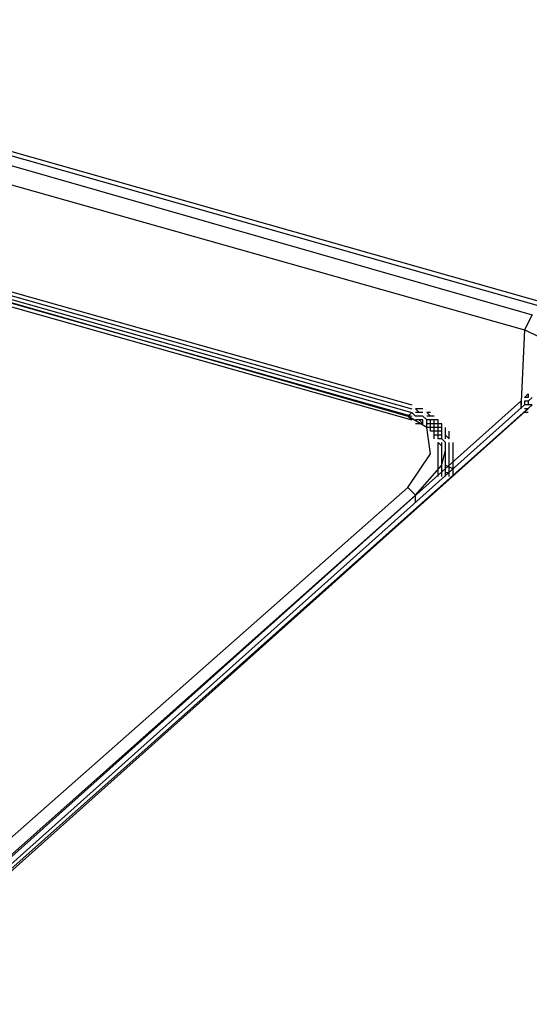
# Model space of a CAD drawing. Units: inches. Extents: x 3.7 to 57.1, y 2.3 to 46.8.
# Drawn here: x 48.4 to 49.2, y 11.5 to 13 of the extents above; entities that cross this region are included whole.
import ezdxf

# ---------------------------------------------------------------- set-up
doc = ezdxf.new("R2010")
doc.units = ezdxf.units.IN
doc.header["$MEASUREMENT"] = 0
doc.layers.add('PEN1', color=7, linetype='Continuous')

msp = doc.modelspace()

# ---------------------------------------------------------------- linework, layer by layer
at = {"layer": 'PEN1', "color": 7}
for points in [[(46.62538, 13.34582), (50.41983, 12.26677)], [(46.62538, 13.33989), (50.4139, 12.26084)], [(47.78151, 12.99602), (49.22814, 12.581)], [(47.76965, 12.96637), (49.21628, 12.55728)], [(47.63328, 12.83594), (49.03842, 12.43871)], [(47.62736, 12.82408), (49.03249, 12.42092)], [(47.63328, 12.83001), (49.03842, 12.43278)], [(47.63328, 12.82408), (49.03842, 12.42685)], [(47.63328, 12.82408), (49.03842, 12.42685)], [(47.63328, 12.82408), (49.03842, 12.42685)], [(47.63328, 12.81815), (49.03842, 12.42092)], [(47.63328, 12.81222), (49.03842, 12.41499)], [(49.22814, 12.581), (49.21628, 12.55728)], [(49.21628, 12.55728), (49.21035, 12.43278)], [(49.25778, 12.50392), (49.24, 12.54543), (49.21628, 12.55728)], [(49.21035, 12.44464), (47.74, 11.12844)], [(49.21035, 12.44464), (47.74, 11.12844)], [(49.21035, 12.44464), (49.21035, 12.43871)], [(49.22221, 12.45649), (49.21628, 12.45056)], [(49.22221, 12.45649), (49.21628, 12.45056)], [(49.22221, 12.45056), (49.21628, 12.45056)], [(49.21628, 12.44464), (49.21628, 12.43871)], [(49.22221, 12.44464), (49.21628, 12.44464)], [(49.22221, 12.45649), (49.22221, 12.45056)], [(49.22814, 12.45056), (49.22221, 12.44464)], [(49.22814, 12.45056), (49.22221, 12.44464)], [(49.22814, 12.45056), (49.22221, 12.44464)], [(49.22221, 12.44464), (49.22221, 12.43871)], [(49.22221, 12.44464), (49.22221, 12.43871)], [(49.22221, 12.44464), (49.22221, 12.43871)], [(49.22814, 12.43871), (47.75779, 11.12844), (47.74593, 11.12251)], [(49.21628, 12.43871), (47.74593, 11.12251)], [(49.21628, 12.43871), (47.74593, 11.12251)], [(49.21628, 12.43871), (47.74593, 11.12251)], [(49.22221, 12.43278), (47.75186, 11.11658)], [(49.22221, 12.43278), (47.75186, 11.11658)], [(49.05027, 12.43278), (49.04434, 12.43278)], [(49.04434, 12.43278), (49.04434, 12.43278)], [(49.05027, 12.42685), (49.04434, 12.43278)], [(49.05027, 12.42685), (49.04434, 12.43278)], [(49.0562, 12.43278), (49.05027, 12.43278)], [(49.05027, 12.43278), (49.05027, 12.43278)], [(49.0562, 12.43278), (49.0562, 12.43278)], [(49.22814, 12.43871), (49.21628, 12.43871)], [(49.22221, 12.43871), (49.21628, 12.43871)], [(49.22221, 12.43871), (49.21628, 12.43871)], [(49.22221, 12.43871), (49.21628, 12.43871)], [(49.22221, 12.43278), (49.21628, 12.43278)], [(49.03842, 12.42685), (49.03249, 12.42092)], [(49.03249, 12.30827), (49.06806, 12.36163), (49.06213, 12.40313), (49.03249, 12.42092)], [(49.03842, 12.41499), (49.03249, 12.42092)], [(49.03842, 12.41499), (49.03249, 12.42092)], [(49.04434, 12.42092), (49.03842, 12.42685)], [(49.04434, 12.42092), (49.03842, 12.42685)], [(49.04434, 12.42092), (49.03842, 12.42685)], [(49.05027, 12.42685), (49.04434, 12.42685)], [(49.04434, 12.42685), (49.04434, 12.42685)], [(49.05027, 12.42092), (49.04434, 12.42092)], [(49.05027, 12.42092), (49.04434, 12.42092)], [(49.05027, 12.42092), (49.04434, 12.42092)], [(49.04434, 12.42092), (49.04434, 12.42092)], [(49.05027, 12.41499), (49.04434, 12.41499)], [(49.04434, 12.41499), (49.04434, 12.41499)], [(49.0562, 12.42685), (49.05027, 12.42685)], [(49.05027, 12.42685), (49.05027, 12.42685)], [(49.0562, 12.42092), (49.05027, 12.42092)], [(49.0562, 12.42092), (49.05027, 12.42092)], [(49.0562, 12.42092), (49.05027, 12.42092)], [(49.05027, 12.42092), (49.05027, 12.42092)], [(49.0562, 12.40906), (49.05027, 12.41499)], [(49.0562, 12.40906), (49.05027, 12.41499)], [(49.0562, 12.41499), (49.05027, 12.41499)], [(49.05027, 12.41499), (49.05027, 12.41499)], [(49.0562, 12.42685), (49.0562, 12.42685)], [(49.06213, 12.41499), (49.0562, 12.42092)], [(49.06213, 12.41499), (49.0562, 12.42092)], [(49.06213, 12.41499), (49.0562, 12.42092)], [(49.0562, 12.42092), (49.0562, 12.42092)], [(49.0562, 12.40906), (49.0562, 12.41499)], [(49.0562, 12.41499), (49.0562, 12.41499)], [(49.06806, 12.42685), (49.06213, 12.42685)], [(49.06213, 12.42685), (49.06213, 12.42685)], [(49.06213, 12.42685), (49.06213, 12.42685)], [(49.06806, 12.42092), (49.06213, 12.42685)], [(49.06806, 12.42092), (49.06213, 12.42685)], [(49.06806, 12.42092), (49.06213, 12.42092)], [(49.06213, 12.42092), (49.06213, 12.42092)], [(49.06213, 12.42092), (49.06213, 12.42092)], [(49.06213, 12.40906), (49.06213, 12.41499)], [(49.06806, 12.41499), (49.06213, 12.41499)], [(49.06806, 12.41499), (49.06213, 12.41499)], [(49.06806, 12.41499), (49.06213, 12.41499)], [(49.06213, 12.41499), (49.06213, 12.41499)], [(49.06213, 12.41499), (49.06213, 12.41499)], [(49.07399, 12.42092), (49.06806, 12.42092)], [(49.06806, 12.42092), (49.06806, 12.42092)], [(49.07399, 12.41499), (49.06806, 12.41499)], [(49.06806, 12.41499), (49.06806, 12.41499)], [(49.06806, 12.40906), (49.06806, 12.41499)], [(49.06806, 12.40906), (49.06806, 12.41499)], [(49.06806, 12.40906), (49.06806, 12.41499)], [(49.07992, 12.41499), (49.07399, 12.41499)], [(49.07399, 12.41499), (49.07399, 12.41499)], [(49.07399, 12.40906), (49.07399, 12.41499)], [(49.07992, 12.40906), (49.07992, 12.41499)], [(49.22221, 12.42685), (49.21628, 12.42685)], [(49.05027, 12.40906), (49.04434, 12.40906)], [(49.04434, 12.40906), (49.04434, 12.40906)], [(49.0562, 12.40906), (49.05027, 12.40906)], [(49.05027, 12.40906), (49.05027, 12.40906)], [(49.0562, 12.40906), (49.0562, 12.40906)], [(49.06213, 12.40313), (49.06213, 12.40906)], [(49.06806, 12.40906), (49.06213, 12.40906)], [(49.06213, 12.40906), (49.06213, 12.40906)], [(49.06213, 12.40906), (49.06213, 12.40906)], [(49.06806, 12.40313), (49.06213, 12.40313)], [(49.06213, 12.40313), (49.06213, 12.40313)], [(49.06213, 12.40313), (49.06213, 12.40313)], [(49.06806, 12.40313), (49.06806, 12.40906)], [(49.07399, 12.40906), (49.06806, 12.40906)], [(49.07399, 12.40906), (49.06806, 12.40906)], [(49.07399, 12.40906), (49.06806, 12.40906)], [(49.06806, 12.40906), (49.06806, 12.40906)], [(49.06806, 12.3972), (49.06806, 12.40313)], [(49.07399, 12.40313), (49.06806, 12.40313)], [(49.06806, 12.40313), (49.06806, 12.40313)], [(49.07399, 12.3972), (49.06806, 12.3972)], [(49.06806, 12.3972), (49.06806, 12.3972)], [(49.07992, 12.40906), (49.07399, 12.40906)], [(49.07399, 12.40906), (49.07399, 12.40906)], [(49.07399, 12.40313), (49.07399, 12.40906)], [(49.07399, 12.40313), (49.07399, 12.40906)], [(49.07399, 12.40313), (49.07399, 12.40906)], [(49.07399, 12.3972), (49.07399, 12.40313)], [(49.07992, 12.40313), (49.07399, 12.40313)], [(49.07992, 12.40313), (49.07399, 12.40313)], [(49.07992, 12.40313), (49.07399, 12.40313)], [(49.07399, 12.40313), (49.07399, 12.40313)], [(49.07399, 12.39128), (49.07399, 12.3972)], [(49.07992, 12.3972), (49.07399, 12.3972)], [(49.07399, 12.3972), (49.07399, 12.3972)], [(49.08585, 12.40906), (49.07992, 12.40906)], [(49.07992, 12.40906), (49.07992, 12.40906)], [(49.07992, 12.40313), (49.07992, 12.40906)], [(49.08585, 12.40313), (49.07992, 12.40313)], [(49.07992, 12.40313), (49.07992, 12.40313)], [(49.07992, 12.3972), (49.07992, 12.40313)], [(49.07992, 12.3972), (49.07992, 12.40313)], [(49.07992, 12.3972), (49.07992, 12.40313)], [(49.07992, 12.39128), (49.07992, 12.3972)], [(49.08585, 12.3972), (49.07992, 12.3972)], [(49.08585, 12.3972), (49.07992, 12.3972)], [(49.08585, 12.3972), (49.07992, 12.3972)], [(49.07992, 12.3972), (49.07992, 12.3972)], [(49.08585, 12.40313), (49.08585, 12.40906)], [(49.08585, 12.40313), (49.08585, 12.40313)], [(49.08585, 12.3972), (49.08585, 12.40313)], [(49.08585, 12.3972), (49.08585, 12.3972)], [(49.08585, 12.3972), (49.08585, 12.3972)], [(49.08585, 12.3972), (49.08585, 12.3972)], [(49.08585, 12.39128), (49.08585, 12.3972)], [(49.08585, 12.39128), (49.08585, 12.3972)], [(49.08585, 12.39128), (49.08585, 12.3972)], [(49.09178, 12.3972), (49.09178, 12.40313)], [(49.09178, 12.39128), (49.09178, 12.3972)], [(49.0977, 12.39128), (49.0977, 12.3972)], [(49.07399, 12.38535), (49.07399, 12.39128)], [(49.07992, 12.39128), (49.07399, 12.39128)], [(49.07399, 12.39128), (49.07399, 12.39128)], [(49.07992, 12.38535), (49.07992, 12.39128)], [(49.08585, 12.39128), (49.07992, 12.39128)], [(49.07992, 12.39128), (49.07992, 12.39128)], [(49.08585, 12.38535), (49.07992, 12.38535)], [(49.07992, 12.38535), (49.07992, 12.38535)], [(49.08585, 12.39128), (49.08585, 12.39128)], [(49.08585, 12.39128), (49.08585, 12.39128)], [(49.08585, 12.38535), (49.08585, 12.39128)], [(49.08585, 12.38535), (49.08585, 12.39128)], [(49.08585, 12.38535), (49.08585, 12.39128)], [(49.08585, 12.39128), (49.08585, 12.39128)], [(49.09178, 12.37942), (49.08585, 12.38535)], [(49.09178, 12.37942), (49.08585, 12.38535)], [(49.09178, 12.37942), (49.08585, 12.38535)], [(49.08585, 12.38535), (49.08585, 12.38535)], [(49.08585, 12.38535), (49.08585, 12.38535)], [(49.08585, 12.38535), (49.08585, 12.38535)], [(49.09178, 12.39128), (49.09178, 12.39128)], [(49.09178, 12.39128), (49.09178, 12.39128)], [(49.0977, 12.38535), (49.09178, 12.39128)], [(49.0977, 12.38535), (49.09178, 12.39128)], [(49.09178, 12.38535), (49.09178, 12.39128)], [(49.09178, 12.38535), (49.09178, 12.38535)], [(49.09178, 12.38535), (49.09178, 12.38535)], [(49.09178, 12.38535), (49.09178, 12.38535)], [(49.0977, 12.38535), (49.0977, 12.39128)], [(49.04434, 12.29641), (49.08585, 12.34385), (49.09178, 12.36756)], [(49.07992, 12.37349), (49.07992, 12.37942)], [(49.08585, 12.37349), (49.07992, 12.37942)], [(49.08585, 12.37349), (49.07992, 12.37942)], [(49.07992, 12.36756), (49.07992, 12.37349)], [(49.07992, 12.32606), (49.07992, 12.36756)], [(49.08585, 12.37349), (49.08585, 12.37942)], [(49.08585, 12.37942), (49.08585, 12.37942)], [(49.08585, 12.37942), (49.08585, 12.37942)], [(49.08585, 12.37942), (49.08585, 12.37942)], [(49.08585, 12.36756), (49.08585, 12.37349)], [(49.08585, 12.37349), (49.08585, 12.37349)], [(49.08585, 12.37349), (49.08585, 12.37349)], [(49.08585, 12.32606), (49.08585, 12.36756)], [(49.09178, 12.37942), (49.09178, 12.37942)], [(49.09178, 12.37942), (49.09178, 12.37942)], [(49.09178, 12.37942), (49.09178, 12.37942)], [(49.09178, 12.37349), (49.09178, 12.37942)], [(49.09178, 12.37349), (49.09178, 12.37942)], [(49.09178, 12.37349), (49.09178, 12.37942)], [(49.09178, 12.37942), (49.09178, 12.37942)], [(49.09178, 12.37942), (49.09178, 12.37942)], [(49.09178, 12.37349), (49.09178, 12.37349)], [(49.09178, 12.37349), (49.09178, 12.37349)], [(49.09178, 12.36756), (49.09178, 12.37349)], [(49.09178, 12.36756), (49.09178, 12.37349)], [(49.09178, 12.36756), (49.09178, 12.37349)], [(49.09178, 12.37349), (49.09178, 12.37349)], [(49.09178, 12.37349), (49.09178, 12.37349)], [(49.09178, 12.37349), (49.09178, 12.37349)], [(49.09178, 12.36756), (49.09178, 12.36756)], [(49.09178, 12.36756), (49.09178, 12.36756)], [(49.09178, 12.36756), (49.09178, 12.36756)], [(49.09178, 12.36756), (49.09178, 12.36756)], [(49.09178, 12.36756), (49.09178, 12.36756)], [(49.09178, 12.32606), (49.09178, 12.36756)], [(49.09178, 12.32606), (49.09178, 12.36756)], [(49.09178, 12.32606), (49.09178, 12.36756)], [(49.0977, 12.37349), (49.0977, 12.37942)], [(49.0977, 12.36756), (49.0977, 12.37349)], [(49.0977, 12.32606), (49.0977, 12.36756)], [(49.10363, 12.37349), (49.10363, 12.37942)], [(49.10363, 12.36756), (49.10363, 12.37349)], [(49.10363, 12.32606), (49.10363, 12.36756)], [(49.09178, 12.36163), (49.09178, 12.36163)], [(49.09178, 12.36163), (49.09178, 12.36163)], [(49.09178, 12.36163), (49.09178, 12.36163)], [(49.09178, 12.3557), (49.09178, 12.3557)], [(49.09178, 12.3557), (49.09178, 12.3557)], [(49.09178, 12.34385), (49.10363, 12.33792)], [(49.09178, 12.33199), (49.0977, 12.33199)], [(49.03249, 12.30827), (48.22024, 11.59088)], [(49.04434, 12.29641), (49.03249, 12.30827)], [(49.04434, 12.29641), (48.2321, 11.5731)], [(49.04434, 12.28456), (49.04434, 12.29641)]]:
    msp.add_lwpolyline(points, dxfattribs=at)

doc.saveas('drawing.dxf')
